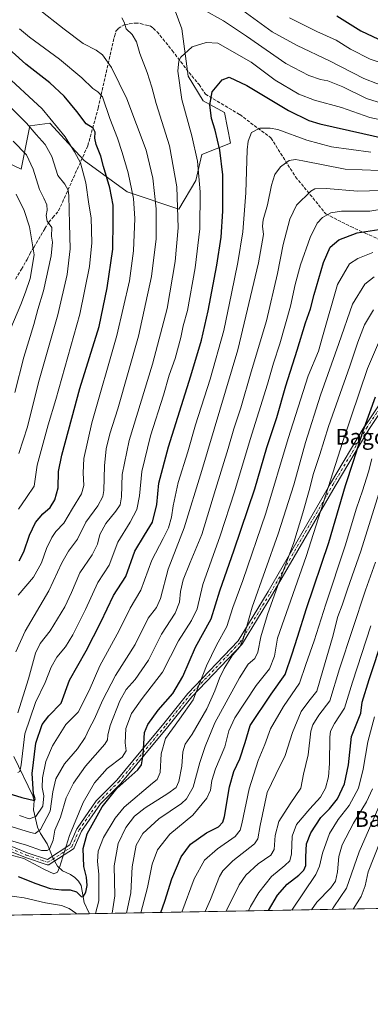
# Model space of a CAD drawing. Units: metres. Extents: x 620320 to 623751, y 4773446 to 4775822.
# Drawn here: x 622905 to 623083, y 4773448 to 4773949 of the extents above; entities that cross this region are included whole.
import ezdxf
from ezdxf.enums import TextEntityAlignment as Align

# ---------------------------------------------------------------- set-up
doc = ezdxf.new("R2010")
doc.units = ezdxf.units.M
doc.header["$MEASUREMENT"] = 0
doc.linetypes.add('DGN Style 3', pattern=[2.307223458686699, 1.648016756204785, -0.6592067024819142])
doc.linetypes.add('DGN Style 4', pattern=[2.6384748266838614, 1.318413404963828, -0.6592067024819142, 0.001648016756204785, -0.6592067024819142])
for name, color, linetype, lineweight in [('Arbolado forestal CxS', 92, 'Continuous', 0), ('Camino Cxs', 7, 'Continuous', 0), ('Camino eje', 30, 'DGN Style 4', 13), ('Comarca CxS', 21, 'Continuous', 0), ('Comunidad Autónoma CxS', 142, 'Continuous', 0), ('Corriente natural lineal', 142, 'Continuous', 13), ('Curva de nivel maestra', 30, 'Continuous', 30), ('Curva de nivel normal', 30, 'Continuous', 0), ('Municipio CxS', 4, 'Continuous', 0), ('Pastizal CxS', 92, 'Continuous', 0), ('Provincia CxS', 1, 'Continuous', 0), ('Senda', 7, 'DGN Style 3', 0), ('Texto cartográfico', 7, 'Continuous', 0)]:
    doc.layers.add(name, color=color, linetype=linetype, lineweight=lineweight)
doc.styles.add('Style-Arial', font='txt')

# ---------------------------------------------------------------- blocks, each defined once
blk = doc.blocks.new('*U18')
at = {"layer": 'Arbolado forestal CxS', "color": 92, "linetype": 'Continuous', "lineweight": 0}
for points in [[(623447.3210000005, 4773503.376900001, 818.8592999999966), (623266.7066000003, 4773500.147700001, 823.2157000000007), (623274.0395000001, 4773507.178900001, 820.6664000000019), (623284.1955000004, 4773524.597300001, 815.054099999994), (623297.4363000002, 4773544.456700001, 808.9320000000008), (623302.2719000002, 4773558.2227, 805.9775999999983), (623292.3662999999, 4773573.090299999, 806.8766000000034), (623288.2717000004, 4773572.6591, 807.8512000000047), (623282.9555000003, 4773572.099099999, 809.0277999999962), (623275.5903000003, 4773561.008099999, 812.6782999999997), (623257.4628999997, 4773547.922300001, 820.1065999999992), (623242.3416999998, 4773547.320499999, 824.8505000000005), (623236.3979000002, 4773552.276699999, 826.0684000000037), (623229.9590999996, 4773555.7457, 825.7891999999993), (623222.5299000005, 4773548.8073, 826.2936999999947), (623221.9656999996, 4773530.5557, 829.2571000000025), (623215.3457000004, 4773522.6107, 829.6281000000017), (623211.1376999998, 4773499.250499999, 833.4125000000058), (623211.1391000003, 4773499.154200001, 833.4204000000027), (622203.8179000001, 4773481.144200001, 664.157600000006)], [(622883.6546999998, 4773883.704299999, 602.8628000000026), (622905.5608999999, 4773873.476700001, 608.0650000000023), (622909.9429000001, 4773895.389900001, 615.3013999999966), (622920.1665000003, 4773896.8507, 619.1665999999968), (622933.5040999996, 4773882.396500001, 620.2838000000047), (622937.6917000003, 4773877.8595, 620.6076999999932), (622959.5965, 4773861.7905, 628.5197000000044), (622985.8849, 4773853.023700001, 639.8647999999957), (622994.6476999996, 4773867.6327, 643.7535000000062), (622997.5689000003, 4773880.7807, 645.7602999999945), (623012.1731000004, 4773886.6237, 651.9869000000035), (623009.1092999997, 4773902.258099999, 651.7170999999944), (622998.3157000003, 4773908.170700001, 648.8151999999973), (622990.5796999997, 4773920.799100001, 646.2452000000048), (622987.4183, 4773944.866699999, 642.6716000000015), (622980.1391000003, 4773964.7325, 639.709600000002), (622970.0651000004, 4773974.4345, 640.0736999999936), (622956.1672999999, 4773981.718499999, 642.0883999999933), (622938.2999, 4774012.179099999, 639.8793000000006), (622900.5778999999, 4774061.842499999, 625.8261999999959)]]:
    blk.add_polyline3d(points, dxfattribs=at)

msp = doc.modelspace()

# ---------------------------------------------------------------- linework, layer by layer
at = {"layer": 'Arbolado forestal CxS', "color": 92, "linetype": 'Continuous', "lineweight": 0, "extrusion": (-0.4987496475739553, -0.00891714785907674, 0.8667002212523744), "elevation": -352670.0081451865, "flags": 128}
msp.add_lwpolyline([(-4761595.776304179, 614423.7315959285), (-4761595.776304178, 614111.1828292981)], dxfattribs=at)
at = {"layer": 'Arbolado forestal CxS', "color": 92, "linetype": 'Continuous', "lineweight": 0, "extrusion": (0.0661410757370738, 0.001182561529617284, 0.997809580856273), "elevation": 47522.91981080415, "flags": 128}
msp.add_lwpolyline([(4761595.510313576, -706578.222628749), (4761595.510313576, -706338.372212182)], dxfattribs=at)
at = {"layer": 'Arbolado forestal CxS', "color": 92, "linetype": 'Continuous', "lineweight": 0}
msp.add_polyline3d([(622883.6546999998, 4773883.704299999, 602.8628000000026), (622905.5608999999, 4773873.476700001, 608.0650000000023), (622909.9429000001, 4773895.389900001, 615.3013999999966), (622920.1665000003, 4773896.8507, 619.1665999999968), (622933.5040999996, 4773882.396500001, 620.2838000000047), (622937.6917000003, 4773877.8595, 620.6076999999932), (622959.5965, 4773861.7905, 628.5197000000044), (622985.8849, 4773853.023700001, 639.8647999999957), (622994.6476999996, 4773867.6327, 643.7535000000062), (622997.5689000003, 4773880.7807, 645.7602999999945), (623012.1731000004, 4773886.6237, 651.9869000000035), (623009.1092999997, 4773902.258099999, 651.7170999999944), (622998.3157000003, 4773908.170700001, 648.8151999999973), (622990.5796999997, 4773920.799100001, 646.2452000000048), (622987.4183, 4773944.866699999, 642.6716000000015), (622980.1391000003, 4773964.7325, 639.709600000002), (622970.0651000004, 4773974.4345, 640.0736999999936), (622956.1672999999, 4773981.718499999, 642.0883999999933), (622938.2999, 4774012.179099999, 639.8793000000006), (622900.5778999999, 4774061.842499999, 625.8261999999959)], dxfattribs=at)
at = {"layer": 'Camino Cxs', "color": 7, "linetype": 'Continuous', "lineweight": 0}
for points in [[(623100.8289000001, 4773768.176100001, 717.3552999999956), (623082.5881000003, 4773740.815099999, 719.265400000004), (623065.4666999998, 4773712.0757, 711.7277000000031), (623033.6349, 4773656.982100001, 706.4707000000053), (623033.6193000004, 4773656.955700001, 706.4621000000043), (623018.3135000002, 4773631.8541, 707.0853000000062), (623018.1993000006, 4773631.6953, 707.2072000000044), (623018.1438999996, 4773631.633300001, 707.2497000000003), (622992.4691000005, 4773604.736099999, 687.1978999999993), (622980.2537000002, 4773589.466700001, 698.5641000000032), (622968.6129000002, 4773575.375299999, 692.7624000000069), (622956.3649000004, 4773560.6777, 698.1006000000052), (622956.2868999997, 4773560.592499999, 697.9134999999952), (622945.9609000003, 4773550.2665, 687.7158999999956), (622936.3066999996, 4773536.388499999, 698.2283000000025), (622932.6854999998, 4773527.938899999, 695.6113000000041), (622932.5972999996, 4773527.7689, 695.6392000000051), (622932.4851000002, 4773527.6139, 695.6061000000045), (622932.3513000002, 4773527.476700001, 695.3401000000014), (622932.1989000002, 4773527.361099999, 694.9557000000059), (622919.9543000003, 4773519.401900001, 669.6165000000037), (622919.8958999999, 4773519.3661, 669.6417999999976), (622919.6907000003, 4773519.270300001, 669.7231999999931), (622919.4716999996, 4773519.2117, 669.7970999999961), (622919.2459000006, 4773519.192100001, 669.8591000000015), (622919.0201000003, 4773519.2117, 669.9046999999991), (622918.8349000001, 4773519.2587, 669.9272999999957), (622907.8147, 4773522.9321, 669.911500000002), (622907.7811000004, 4773522.943700001, 669.9156999999977), (622907.7429000001, 4773522.9583, 669.9195999999939), (622889.4167, 4773530.288899999, 686.2130999999936)], [(623100.8289000001, 4773768.176100001, 717.3552999999956), (623082.5881000003, 4773740.815099999, 719.265400000004), (623065.4666999998, 4773712.0757, 711.7277000000031), (623033.6349, 4773656.982100001, 706.4707000000053), (623033.6193000004, 4773656.955700001, 706.4621000000043), (623018.3135000002, 4773631.8541, 707.0853000000062), (623018.1993000006, 4773631.6953, 707.2072000000044), (623018.1438999996, 4773631.633300001, 707.2497000000003), (622992.4691000005, 4773604.736099999, 687.1978999999993), (622980.2537000002, 4773589.466700001, 698.5641000000032), (622968.6129000002, 4773575.375299999, 692.7624000000069), (622956.3649000004, 4773560.6777, 698.1006000000052), (622956.2868999997, 4773560.592499999, 697.9134999999952), (622945.9609000003, 4773550.2665, 687.7158999999956), (622936.3066999996, 4773536.388499999, 698.2283000000025), (622932.6854999998, 4773527.938899999, 695.6113000000041), (622932.5972999996, 4773527.7689, 695.6392000000051), (622932.4851000002, 4773527.6139, 695.6061000000045), (622932.3513000002, 4773527.476700001, 695.3401000000014), (622932.1989000002, 4773527.361099999, 694.9557000000059), (622919.9543000003, 4773519.401900001, 669.6165000000037), (622919.8958999999, 4773519.3661, 669.6417999999976), (622919.6907000003, 4773519.270300001, 669.7231999999931), (622919.4716999996, 4773519.2117, 669.7970999999961), (622919.2459000006, 4773519.192100001, 669.8591000000015), (622919.0201000003, 4773519.2117, 669.9046999999991), (622918.8349000001, 4773519.2587, 669.9272999999957), (622907.8147, 4773522.9321, 669.911500000002), (622907.7811000004, 4773522.943700001, 669.9156999999977), (622907.7429000001, 4773522.9583, 669.9195999999939), (622889.4167, 4773530.288899999, 686.2130999999936)], [(622890.3416999998, 4773532.7191, 677.6683000000048), (622908.6731000004, 4773525.386499999, 668.8025000000052), (622919.0626999997, 4773521.9233, 668.7146999999968), (622930.4511000002, 4773529.3257, 689.5380000000005), (622933.9691000005, 4773537.534499999, 695.1184000000068), (622934.0380999995, 4773537.672499999, 694.9275000000052), (622934.0966999996, 4773537.764699999, 694.8178000000044), (622943.8925000001, 4773551.846100001, 684.6704999999929), (622943.9638999999, 4773551.939300001, 684.3839000000007), (622944.0405000001, 4773552.0229, 684.1141999999963), (622954.4067000002, 4773562.3893, 689.6967000000004), (622966.6120999996, 4773577.035499999, 686.9456000000064), (622978.2361000003, 4773591.106699999, 691.319399999993), (622990.4744999995, 4773606.4047, 681.4701999999961), (622990.4937000005, 4773606.428300001, 681.4554000000062), (622990.5491000004, 4773606.490300001, 681.4192000000039), (623016.1665000003, 4773633.327299999, 699.9226999999955), (623031.3914999999, 4773658.2961, 700.2289000000019), (623063.2242999999, 4773713.3915, 705.215400000001), (623080.3712999999, 4773742.174100001, 711.3003999999929), (623080.4064999997, 4773742.229900001, 711.3733999999968), (623098.7735000001, 4773769.780300001, 710.7431000000071)], [(622890.3416999998, 4773532.7191, 677.6683000000048), (622908.6731000004, 4773525.386499999, 668.8025000000052), (622919.0626999997, 4773521.9233, 668.7146999999968), (622930.4511000002, 4773529.3257, 689.5380000000005), (622933.9691000005, 4773537.534499999, 695.1184000000068), (622934.0380999995, 4773537.672499999, 694.9275000000052), (622934.0966999996, 4773537.764699999, 694.8178000000044), (622943.8925000001, 4773551.846100001, 684.6704999999929), (622943.9638999999, 4773551.939300001, 684.3839000000007), (622944.0405000001, 4773552.0229, 684.1141999999963), (622954.4067000002, 4773562.3893, 689.6967000000004), (622966.6120999996, 4773577.035499999, 686.9456000000064), (622978.2361000003, 4773591.106699999, 691.319399999993), (622990.4744999995, 4773606.4047, 681.4701999999961), (622990.4937000005, 4773606.428300001, 681.4554000000062), (622990.5491000004, 4773606.490300001, 681.4192000000039), (623016.1665000003, 4773633.327299999, 699.9226999999955), (623031.3914999999, 4773658.2961, 700.2289000000019), (623063.2242999999, 4773713.3915, 705.215400000001), (623080.3712999999, 4773742.174100001, 711.3003999999929), (623080.4064999997, 4773742.229900001, 711.3733999999968), (623098.7735000001, 4773769.780300001, 710.7431000000071)]]:
    msp.add_polyline3d(points, dxfattribs=at)
at = {"layer": 'Camino eje', "color": 30, "linetype": 'DGN Style 4', "lineweight": 13}
msp.add_polyline3d([(622832.3085000003, 4773539.471100001, 682.4379999999946), (622869.0427000001, 4773538.2467, 665.8171000000002), (622889.8586999997, 4773531.5121, 681.8099999999977), (622908.2257000003, 4773524.165300001, 669.2877000000008), (622919.2459000006, 4773520.491900001, 669.3173999999999), (622931.4905000003, 4773528.4509, 692.4256000000023), (622935.1639, 4773537.022299999, 696.7062000000005), (622944.9596999995, 4773551.103700001, 685.8680000000022), (622955.3677000003, 4773561.511700001, 694.0215999999928), (622967.6124999998, 4773576.2053, 689.8277999999991), (622979.2449000003, 4773590.286699999, 694.9507000000012), (622991.4895000001, 4773605.592499999, 683.9505999999965), (623017.2034999998, 4773632.530900001, 705.0570000000008), (623032.5093, 4773657.6325, 704.5915999999997), (623064.3454999998, 4773712.7335, 708.0832999999984), (623081.4880999997, 4773741.5087, 715.3984000000055), (623099.8551000003, 4773769.0591, 713.9707999999956), (623120.0588999996, 4773785.589500001, 718.8698000000004), (623133.5280999999, 4773797.221899999, 720.6125000000029), (623156.1807000004, 4773804.5689, 726.0494999999937), (623170.8213000001, 4773808.436100001, 726.678)], dxfattribs=at)
at = {"layer": 'Comarca CxS', "color": 21, "linetype": 'Continuous', "lineweight": 0}
msp.add_3dface([(623751.2000009496, 4773508.809982236), (620360.6500009245, 4773448.189982234), (620319.8000009244, 4775761.77998221), (623709.2000009504, 4775822.389982211)], dxfattribs=at)
at = {"layer": 'Comunidad Autónoma CxS', "color": 142, "linetype": 'Continuous', "lineweight": 0}
msp.add_3dface([(623751.2000009496, 4773508.809982236), (620360.6500009245, 4773448.189982234), (620319.8000009244, 4775761.77998221), (623709.2000009504, 4775822.389982211)], dxfattribs=at)
at = {"layer": 'Corriente natural lineal', "color": 142, "linetype": 'Continuous', "lineweight": 13}
msp.add_polyline3d([(622940.2962999997, 4773494.311699999, 677.511799999993), (622940.2062999997, 4773494.6744, 677.3632999999973), (622937.6447000002, 4773499.9453, 674.9878999999928), (622936.2356000004, 4773508.711999999, 673.0902999999962), (622934.8337000003, 4773510.921399999, 672.7238999999972), (622932.9357000003, 4773512.814099999, 671.5492999999988), (622930.7368000001, 4773514.2982, 670.7459999999992), (622926.5787000004, 4773516.1679, 669.2652999999991), (622924.0363999996, 4773518.528000001, 668.736699999994), (622921.8772, 4773522.389900001, 668.181899999996), (622918.8496000003, 4773529.9309, 663.4502000000066), (622915.4906000001, 4773535.2137, 660.5458000000071), (622913.914, 4773538.456, 658.6324000000022), (622911.8608999997, 4773547.1395, 651.5978000000032), (622912.2044000002, 4773552.008400001, 649.4103000000032), (622911.6194000002, 4773554.392700001, 649.165399999998), (622901.9040000001, 4773574.430600001, 641.7624000000069)], dxfattribs=at)
at = {"layer": 'Curva de nivel maestra', "color": 30, "linetype": 'Continuous', "lineweight": 30, "flags": 128}
for points, elevation in [([(623066.3099999996, 4773951.540100001), (623078.6500000004, 4773943.8301), (623087.5300000003, 4773939.6501), (623091.5999999996, 4773939.3201), (623095.8099999996, 4773940.640100001), (623102.2400000002, 4773944.550100001), (623115.0300000003, 4773954.710100001)], 625), ([(622904.5800000001, 4773674.020099999), (622906.9800000006, 4773678.630100001), (622909.8300000001, 4773687.0001), (622912.9000000004, 4773693.4301), (622916.7000000002, 4773697.9101), (622920.3700000001, 4773701.210100001), (622922.7300000006, 4773704.9801), (622924.3899999997, 4773711.1801), (622924.6799999997, 4773719.4001), (622926.3600000005, 4773727.840100001), (622931.4500000002, 4773746.550100001), (622935.4900000002, 4773761.7501), (622945.3700000001, 4773793.220100001), (622949.4199999999, 4773812.950099999), (622952.25, 4773832.620100001), (622952.4400000004, 4773846.920100001), (622952.4900000002, 4773855.0001), (622950.7300000006, 4773863.880100001), (622947.5599999996, 4773874.700099999), (622946.1500000004, 4773879.950099999), (622943.7599999999, 4773886.020099999), (622943.0700000003, 4773889.120100001), (622943.3200000003, 4773892.2501), (622942.3600000005, 4773894.350099999), (622938.7199999997, 4773896.4001), (622934.0199999996, 4773902.780099999), (622927.54, 4773910.610099999), (622920.2000000002, 4773917.3201), (622907.9500000002, 4773926.880100001), (622895.75, 4773937.940099999)], 625), ([(622885.5999999996, 4773559.7501), (622905.9600000001, 4773553.4301), (622912.3300000001, 4773551.9901), (622912.8200000003, 4773552.870100001), (622911.9000000004, 4773555.420100001), (622911.2199999997, 4773565.770099999), (622913.0300000003, 4773581.1601), (622916.3700000001, 4773590.6801), (622919.7599999999, 4773595.040100001), (622925.9199999999, 4773601.540100001), (622930.1799999997, 4773613.220100001), (622938.6399999997, 4773628.220100001), (622946.1799999997, 4773642.7501), (622952.7199999997, 4773656.350099999), (622958.8399999999, 4773666.0801), (622963.5300000003, 4773678.970100001), (622968.4699999997, 4773687.020099999), (622972.4199999999, 4773693.7501), (622974.6399999997, 4773702.7301), (622975.6699999999, 4773713.470100001), (622980.5700000003, 4773732.090100001), (622992.0499999998, 4773768.090100001), (622997.4600000001, 4773786.4001), (623000.8600000005, 4773801.2301), (623005.2199999997, 4773824.600099999), (623007.4000000004, 4773838.700099999), (623008.3399999999, 4773852.050100001), (623008.29, 4773870.470100001), (623006.8399999999, 4773883.100099999), (623004.4000000004, 4773893.280099999), (623002.6200000001, 4773899.220100001), (623001.6200000001, 4773906.220100001), (623002.9100000003, 4773912.790100001), (623007.9299999997, 4773918.870100001), (623011.54, 4773920.290100001), (623020.4600000001, 4773916.0701), (623041.7199999997, 4773903.270099999), (623052.1699999999, 4773898.1501), (623057.7800000003, 4773896.450099999), (623079.6900000004, 4773891.590100001), (623090.1100000005, 4773889.1501)], 650), ([(622904.1500000004, 4773513.340100001), (622913.0599999996, 4773509.640100001), (622920.4199999999, 4773507.200099999), (622926.1399999997, 4773506.390100001), (622930.5800000001, 4773506.4301), (622933.8700000001, 4773505.390100001), (622936.1900000004, 4773503.0001), (622937.2000000002, 4773502.9801), (622938.5300000003, 4773505.350099999), (622939.25, 4773508.7401), (622938.8600000005, 4773512.920100001), (622937.5599999996, 4773518.4001), (622937.1699999999, 4773527.5001), (622939.2800000003, 4773534.9301), (622946.79, 4773548.6801), (622954.2800000003, 4773558.0701), (622965.04, 4773567.600099999), (622966.9299999997, 4773570.1501), (622967.8099999996, 4773575.2601), (622968.4000000004, 4773586.6601), (622970.0999999996, 4773590.670100001), (622975.3300000001, 4773597.9301), (622982.9299999997, 4773606.370100001), (622987.9900000002, 4773615.170100001), (622994.4199999999, 4773630.040100001), (623002.3899999997, 4773644.4101), (623006.75, 4773658.670100001), (623014.1699999999, 4773679.600099999), (623024.5499999998, 4773710.640100001), (623030.7300000006, 4773731.7401), (623035.7699999996, 4773746.880100001), (623040.4600000001, 4773763.140100001), (623046.2199999997, 4773781.220100001), (623050.3600000005, 4773795.140100001), (623052.9800000006, 4773802.220100001), (623054.8600000005, 4773809.550100001), (623059.5599999996, 4773825.790100001), (623062.9500000002, 4773833.620100001), (623067.3700000001, 4773837.420100001), (623076.7000000002, 4773840.960100001), (623094.3700000001, 4773843.7601)], 675), ([(622976.6904999996, 4773494.9627), (622978.8300000001, 4773500.6801), (622982.4000000004, 4773512.130100001), (622987.0599999996, 4773523.2401), (622991.8200000003, 4773529.720100001), (623000.0300000003, 4773535.450099999), (623006.0999999996, 4773538.5701), (623008.2999999998, 4773540.870100001), (623009.1600000003, 4773543.7601), (623011.6699999999, 4773558.950099999), (623013.9600000001, 4773566.7301), (623017.0599999996, 4773573.1501), (623019.6699999999, 4773581.450099999), (623022.2300000006, 4773590.1601), (623032.8600000005, 4773606.1501), (623040.1200000001, 4773616.110099999), (623043.6500000004, 4773626.6601), (623046.3600000005, 4773635.110099999), (623050.9600000001, 4773649.780099999), (623062.29, 4773683.280099999), (623070.8200000003, 4773712.340100001), (623074.9199999999, 4773724.700099999), (623079.5899999999, 4773739.670100001), (623086.0300000003, 4773757.550100001)], 700), ([(623031.5809000004, 4773495.9441), (623036.1100000005, 4773503.800100001), (623041.0999999996, 4773509.3101), (623047.0199999996, 4773514.020099999), (623049.5199999996, 4773516.550100001), (623050.5199999996, 4773518.880100001), (623050.5300000003, 4773523.220100001), (623050.9800000006, 4773529.880100001), (623053.0800000001, 4773535.550100001), (623058.29, 4773543.340100001), (623062.7000000002, 4773547.690099999), (623066.6799999997, 4773552.8201), (623070.25, 4773560.390100001), (623072.2999999998, 4773570.0601), (623073.8099999996, 4773584.520099999), (623078.5599999996, 4773596.350099999), (623079.3099999996, 4773602.0001), (623082.7699999996, 4773613.540100001), (623096.9000000004, 4773656.130100001)], 725), ([(622976.6903999997, 4773494.962400001), (622976.6904999996, 4773494.9627)], 700)]:
    msp.add_lwpolyline(points, dxfattribs=dict(at, elevation=elevation))
at = {"layer": 'Curva de nivel normal', "color": 30, "linetype": 'Continuous', "lineweight": 0, "flags": 128}
for points, elevation in [([(622902.9299999997, 4773627.680000001), (622907.6399999997, 4773638.189999999), (622919.6900000004, 4773658.67), (622926.2699999996, 4773672.880000001), (622929.6600000003, 4773678.859999999), (622934.29, 4773684.980000001), (622938.5999999996, 4773693.619999999), (622944.7300000006, 4773701.99), (622947.1600000003, 4773706.699999999), (622947.7199999997, 4773709.75), (622948.0899999999, 4773722.279999999), (622948.9800000006, 4773730.92), (622950.75, 4773738.600000001), (622954.8099999996, 4773751.439999999), (622965.3899999997, 4773788.42), (622972.0199999996, 4773818.680000001), (622974.3499999996, 4773837.850000001), (622974.4000000004, 4773853.17), (622972.6399999997, 4773868.800000001), (622969.1900000004, 4773883.07), (622959.3700000001, 4773909.27), (622951.5700000003, 4773925.180000001), (622947.0899999999, 4773931.609999999), (622943.8099999996, 4773933.980000001), (622937.1399999997, 4773937.310000001), (622927.4800000006, 4773944.66), (622914.0300000003, 4773955.189999999)], 635), ([(622998.25, 4773954.699999999), (623008.6600000003, 4773948.91), (623020.3200000003, 4773941.17), (623040.3499999996, 4773927.24), (623052.0800000001, 4773921.130000001), (623058.0800000001, 4773919.109999999), (623061.79, 4773918.34), (623069.3799999999, 4773915.24), (623081.5, 4773909.350000001), (623089.6399999997, 4773906.82)], 640), ([(623014.8399999999, 4773956.9), (623033.4299999997, 4773943.279999999), (623046.1200000001, 4773936.300000001), (623062.7100000001, 4773928.57), (623080.1100000005, 4773919.630000001), (623087.0300000003, 4773916.850000001), (623092.2300000006, 4773917.230000001), (623099.4800000006, 4773920.970000001), (623118.8200000003, 4773933.01), (623133.6799999997, 4773940.689999999), (623143.0499999998, 4773944.279999999), (623152.7599999999, 4773946.230000001), (623162.0800000001, 4773946.15), (623170.1699999999, 4773944.180000001), (623182.3499999996, 4773939.65), (623193.8300000001, 4773934.230000001), (623206.8899999997, 4773925.720000001), (623214.1399999997, 4773925.380000001), (623229.5599999996, 4773925.24), (623241.7000000002, 4773927.720000001), (623251.0300000003, 4773932.119999999), (623266.6799999997, 4773941.67), (623276.5899999999, 4773948.25), (623284.6200000001, 4773953.25)], 635), ([(622903.9299999997, 4773596.550000001), (622909.3799999999, 4773613.960000001), (622912.8799999999, 4773627.02), (622915.2599999999, 4773631.9), (622920.3399999999, 4773638.369999999), (622927.7999999998, 4773650.550000001), (622931.29, 4773657.82), (622935.4199999999, 4773667.850000001), (622941.7000000002, 4773676.980000001), (622944.4900000002, 4773682.539999999), (622945.7300000006, 4773687.34), (622948.7800000003, 4773692.92), (622953.8499999996, 4773699.26), (622955.9900000002, 4773702.480000001), (622956.6500000004, 4773706.550000001), (622957.0999999996, 4773717.880000001), (622960.6100000005, 4773735.220000001), (622972.54, 4773774.130000001), (622979.9000000004, 4773802.52), (622984.0099999999, 4773826.33), (622985.5800000001, 4773843.460000001), (622984.8600000005, 4773864.380000001), (622981.0899999999, 4773885.27), (622974.3499999996, 4773906.91), (622972.1500000004, 4773915.17), (622969.79, 4773922.680000001), (622966.0999999996, 4773932.279999999), (622964.4199999999, 4773938.27), (622962.1799999997, 4773942.029999999), (622959.1600000003, 4773944.76), (622958.1200000001, 4773948.199999999), (622956.9400000004, 4773950.460000001)], 640), ([(623042.2300000006, 4773950.5), (623056.2400000002, 4773943.539999999), (623065.9900000002, 4773939.100000001), (623073.29, 4773934.550000001), (623083.29, 4773929.369999999), (623090.0300000003, 4773927.17), (623094.0300000003, 4773928.310000001), (623103.6699999999, 4773933.869999999), (623117.7199999997, 4773944.230000001), (623126.1399999997, 4773948.930000001), (623131.2599999999, 4773950.84)], 630), ([(622904.0999999996, 4773656.529999999), (622911.8600000005, 4773665.65), (622916.0199999996, 4773672.880000001), (622918.5899999999, 4773680.220000001), (622921.2100000001, 4773685.880000001), (622923.3200000003, 4773688.880000001), (622927.2699999996, 4773693.220000001), (622931.7800000003, 4773700.640000001), (622936.3700000001, 4773708.08), (622937.5599999996, 4773712.4), (622937.2199999997, 4773718.74), (622937.5599999996, 4773726.039999999), (622941.6100000005, 4773744.279999999), (622954.3600000005, 4773788.720000001), (622960.8300000001, 4773816.51), (622962.8399999999, 4773831.880000001), (622963.5199999996, 4773848.289999999), (622962.7599999999, 4773858.51), (622960.1500000004, 4773871.609999999), (622956.9699999997, 4773881.83), (622954.5999999996, 4773889.189999999), (622950.7400000002, 4773899.199999999), (622947.0999999996, 4773910.279999999), (622944.6900000004, 4773912.74), (622942.1500000004, 4773914.480000001), (622936.54, 4773919.960000001), (622925.2100000001, 4773929.480000001), (622909.9400000004, 4773940.640000001), (622904.7800000003, 4773944.91)], 630), ([(622903.9800000006, 4773566.140000001), (622904.9199999999, 4773566.76), (622905.5999999996, 4773570.09), (622907.4500000002, 4773585.970000001), (622912.9400000004, 4773601.779999999), (622917.8700000001, 4773612.029999999), (622920.8099999996, 4773619.82), (622923.7599999999, 4773624.869999999), (622928.1900000004, 4773630.180000001), (622931.9500000002, 4773636.300000001), (622938.4199999999, 4773649.279999999), (622944.6900000004, 4773662.980000001), (622950.4100000003, 4773671.779999999), (622954.8700000001, 4773683.480000001), (622961.0599999996, 4773693.710000001), (622964.4500000002, 4773700.140000001), (622965.8600000005, 4773707.02), (622967.0800000001, 4773719.439999999), (622971.4199999999, 4773737.67), (622978.1600000003, 4773758.359999999), (622981.0099999999, 4773768.57), (622984.0800000001, 4773776.939999999), (622986.8799999999, 4773787.730000001), (622988.0599999996, 4773793.57), (622990.2999999998, 4773801.49), (622994.2199999997, 4773823.109999999), (622996.5700000003, 4773843.02), (622996.8300000001, 4773861.92), (622995.4000000004, 4773877.550000001), (622992.4800000006, 4773890.430000001), (622987.4900000002, 4773908.789999999), (622985.4500000002, 4773923.279999999), (622985.9600000001, 4773928.57), (622986.8799999999, 4773930.480000001), (622992.7000000002, 4773935.689999999), (622999.8099999996, 4773937.91), (623005.6900000004, 4773937.539999999), (623022.6799999997, 4773927.800000001), (623034.9299999997, 4773918.710000001), (623047.0700000003, 4773911.539999999), (623054.9299999997, 4773908.539999999), (623068.7599999999, 4773904.74), (623083.2199999997, 4773899.699999999), (623091.1200000001, 4773897.970000001)], 645), ([(622904.1699999999, 4773700.220000001), (622908.3700000001, 4773706.220000001), (622912.2699999996, 4773711.980000001), (622913.8200000003, 4773722.609999999), (622919.3499999996, 4773743.230000001), (622923.2699999996, 4773756.17), (622935.4699999997, 4773799.58), (622940.4800000006, 4773823.880000001), (622941.6699999999, 4773835.970000001), (622941.3399999999, 4773848.550000001), (622940.0199999996, 4773855.57), (622938.5199999996, 4773866.369999999), (622935.9100000003, 4773876.689999999), (622932.7300000006, 4773882.289999999), (622928.0999999996, 4773889.779999999), (622916.2400000002, 4773904.180000001), (622896.1100000005, 4773922.810000001)], 620), ([(622898.8099999996, 4773906.350000001), (622908.3700000001, 4773896.880000001), (622913.2300000006, 4773891.08), (622917.8399999999, 4773886.02), (622921.2300000006, 4773879.84), (622924.3399999999, 4773870.220000001), (622927.8399999999, 4773865.779999999), (622929.4800000006, 4773862.77), (622929.9400000004, 4773859.9), (622930.29, 4773845.539999999), (622930.5899999999, 4773832.76), (622929.0700000003, 4773819.77), (622924.2199999997, 4773799.279999999), (622914.5199999996, 4773764.710000001), (622908.7999999998, 4773742.180000001), (622904.4100000003, 4773728.609999999)], 615), ([(622904.7100000001, 4773544.300000001), (622909.7000000002, 4773542.600000001), (622913.0800000001, 4773543.800000001), (622916.5899999999, 4773549.039999999), (622917.2000000002, 4773554.33), (622916.3600000005, 4773558.550000001), (622916.4699999997, 4773563.550000001), (622918.1200000001, 4773571.880000001), (622921.4900000002, 4773579.859999999), (622928.3399999999, 4773590.57), (622934.6799999997, 4773596.91), (622940.1900000004, 4773607.92), (622945.6500000004, 4773620.529999999), (622955.5499999998, 4773638.550000001), (622961.1100000005, 4773649.960000001), (622966.5700000003, 4773659.060000001), (622972.1699999999, 4773674.390000001), (622977.8899999997, 4773685.27), (622980.6399999997, 4773690.850000001), (622982.25, 4773696.220000001), (622983.0499999998, 4773701.930000001), (622985.6200000001, 4773713.800000001), (622990.4600000001, 4773729.529999999), (622994.4800000006, 4773743.279999999), (623001.9400000004, 4773766.550000001), (623008.8200000003, 4773791.220000001), (623012.7599999999, 4773810.140000001), (623016.0199999996, 4773825.91), (623018.4199999999, 4773841.41), (623020.0099999999, 4773861.310000001), (623020.6699999999, 4773883.220000001), (623021.1900000004, 4773887.65), (623022.9199999999, 4773892.08), (623027.2100000001, 4773894.199999999), (623032.4699999997, 4773894.34), (623036.3300000001, 4773893.57), (623051.0300000003, 4773888.130000001), (623063.7000000002, 4773884.789999999), (623083.7000000002, 4773882.050000001)], 655), ([(622902.3700000001, 4773759.76), (622906.9199999999, 4773777.730000001), (622912.0499999998, 4773794.279999999), (622914.1200000001, 4773801.939999999), (622917, 4773811.4), (622920.8899999997, 4773829.220000001), (622921.5, 4773836.220000001), (622921.0499999998, 4773839.220000001), (622921.2999999998, 4773843.699999999), (622919.8600000005, 4773845.51), (622918.7699999996, 4773846.949999999), (622918.29, 4773849.74), (622918.8700000001, 4773852.480000001), (622918.7199999997, 4773855.17), (622917.1500000004, 4773858.66), (622914.9699999997, 4773863), (622911.7400000002, 4773873.34), (622908.2599999999, 4773880.630000001), (622901.6100000005, 4773887.640000001)], 610), ([(622898.8600000005, 4773539.26), (622910.3399999999, 4773535.58), (622912.6799999997, 4773535.230000001), (622915.5099999999, 4773537.199999999), (622920.4199999999, 4773546.51), (622921.7000000002, 4773556.4), (622923.2999999998, 4773563.07), (622927.7400000002, 4773570.560000001), (622934.25, 4773578.180000001), (622938.2800000003, 4773584.060000001), (622940.2300000006, 4773588.49), (622942.9100000003, 4773593.460000001), (622947, 4773602.9), (622953.6900000004, 4773615.57), (622963.6699999999, 4773631.4), (622970.29, 4773644.75), (622974.4699999997, 4773650.220000001), (622976.5599999996, 4773654.880000001), (622980.4400000004, 4773669.699999999), (622988.6699999999, 4773690.77), (622997.6600000003, 4773719.9), (623015.9800000006, 4773781.380000001), (623026.54, 4773825.779999999), (623028.9699999997, 4773840.210000001), (623028.5499999998, 4773844.33), (623028.8700000001, 4773847.550000001), (623031.04, 4773855.220000001), (623033.0800000001, 4773865.24), (623034.8799999999, 4773870.630000001), (623037.7699999996, 4773874.550000001), (623042.1299999999, 4773877.84), (623045.2999999998, 4773878.26), (623049.0300000003, 4773877.57), (623070.7000000002, 4773873.32), (623088.0199999996, 4773872.689999999)], 660), ([(623088.8700000001, 4773862.600000001), (623077.1200000001, 4773862.109999999), (623060.9600000001, 4773863.630000001), (623055.2300000006, 4773863.41), (623053.0999999996, 4773862.210000001), (623045.9000000004, 4773855), (623042.3600000005, 4773848.02), (623039.0300000003, 4773835.109999999), (623036.2199999997, 4773820.34), (623030.5800000001, 4773796.25), (623022.8300000001, 4773770.220000001), (623017.4100000003, 4773751.880000001), (623013.9000000004, 4773741.109999999), (623011.04, 4773731.119999999), (623004.5800000001, 4773710.230000001), (622997.5599999996, 4773687.359999999), (622991.6600000003, 4773673.180000001), (622988.1399999997, 4773664.279999999), (622986.6900000004, 4773658.4), (622986.29, 4773652.880000001), (622984.1200000001, 4773647.33), (622977.1600000003, 4773636.66), (622970.4699999997, 4773623.33), (622963.5899999999, 4773613.52), (622959.0899999999, 4773608.52), (622955.8899999997, 4773602.779999999), (622950.9400000004, 4773590.220000001), (622949.75, 4773585.24), (622949.5700000003, 4773582.82), (622948.2199999997, 4773580.560000001), (622938.4600000001, 4773569.52), (622932.29, 4773560.84), (622928.5899999999, 4773553.380000001), (622925.5700000003, 4773543.51), (622922.8200000003, 4773536.789999999), (622921.8700000001, 4773531.789999999), (622919.9600000001, 4773527.140000001), (622918.8499999996, 4773526.449999999), (622915.9900000002, 4773526.5), (622908.3399999999, 4773529.17), (622891.8600000005, 4773534.039999999)], 665), ([(622903.1200000001, 4773860.689999999), (622907.1600000003, 4773852.390000001), (622909.9199999999, 4773844.029999999), (622912.1900000004, 4773829.810000001), (622910.1600000003, 4773817.66), (622907.7599999999, 4773810.850000001), (622905.5199999996, 4773804.57), (622900.2800000003, 4773792.5)], 605), ([(623099.1299999999, 4773854.779999999), (623083.2100000001, 4773852.060000001), (623068.8200000003, 4773852), (623063.3799999999, 4773851.24), (623059.1500000004, 4773848.74), (623056.29, 4773845.880000001), (623052.8600000005, 4773838.65), (623047.9299999997, 4773824.619999999), (623045.1600000003, 4773814.65), (623042.7300000006, 4773803.699999999), (623037.3899999997, 4773784.480000001), (623034.1500000004, 4773774.699999999), (623031.0700000003, 4773763.880000001), (623022.2699999996, 4773735.77), (623014.29, 4773709.109999999), (623006.9699999997, 4773686.77), (622998.1600000003, 4773661.880000001), (622995.2300000006, 4773649.550000001), (622992.3300000001, 4773643.550000001), (622985.6699999999, 4773633.220000001), (622977.5800000001, 4773617.220000001), (622967.3200000003, 4773603.880000001), (622961.8799999999, 4773596.220000001), (622958.9600000001, 4773588.550000001), (622958.5800000001, 4773581.300000001), (622959.0099999999, 4773577.24), (622957.1200000001, 4773573.980000001), (622949.3700000001, 4773568.33), (622942.8799999999, 4773560.9), (622937.25, 4773550.970000001), (622930.1600000003, 4773534.199999999), (622925.1600000003, 4773517.77), (622924.1100000005, 4773515.42), (622922.2699999996, 4773514.67), (622917.1399999997, 4773516.930000001), (622906.9299999997, 4773522.350000001), (622899.2999999998, 4773524.5)], 670), ([(622943.5372000001, 4773494.369700001), (622945.2300000006, 4773500.800000001), (622945.1600000003, 4773514.439999999), (622944.5300000003, 4773520.880000001), (622944.8399999999, 4773526.220000001), (622947.5099999999, 4773533.039999999), (622953.5599999996, 4773542.980000001), (622958.0300000003, 4773548.51), (622972.5199999996, 4773560.710000001), (622974.9400000004, 4773562.730000001), (622976.3899999997, 4773566.25), (622976.9699999997, 4773575.680000001), (622979.1100000005, 4773583.539999999), (622986.2400000002, 4773593.380000001), (622993.1500000004, 4773603.24), (623000.0599999996, 4773620.52), (623005.0999999996, 4773631.029999999), (623010.3899999997, 4773640.57), (623013.4600000001, 4773650.220000001), (623018.4500000002, 4773663.91), (623030.25, 4773698.310000001), (623041.6200000001, 4773736.24), (623051.7999999998, 4773768.09), (623057.1100000005, 4773780.720000001), (623059.04, 4773788.09), (623066.7699999996, 4773814.619999999), (623072.8700000001, 4773825.119999999), (623077.0999999996, 4773827.91), (623084.6399999997, 4773830.980000001)], 680), ([(623085.3700000001, 4773818.57), (623080.6399999997, 4773814.859999999), (623074.3499999996, 4773804.630000001), (623067.3600000005, 4773784.600000001), (623058.0899999999, 4773758.279999999), (623050.3499999996, 4773734.199999999), (623044.4100000003, 4773712.640000001), (623036.4699999997, 4773687.810000001), (623023.2699999996, 4773650.390000001), (623018.6399999997, 4773634.180000001), (623016.9100000003, 4773630.220000001), (623013.2599999999, 4773625.880000001), (623009.0700000003, 4773619.220000001), (623006.5499999998, 4773614.220000001), (623004.1900000004, 4773607.75), (623000.1200000001, 4773598.689999999), (622996.3600000005, 4773592.210000001), (622992.6500000004, 4773585.66), (622989.2000000002, 4773580.560000001), (622987.9000000004, 4773576.680000001), (622987.4500000002, 4773569.449999999), (622985.9699999997, 4773561.710000001), (622984.5599999996, 4773558.52), (622980.3700000001, 4773555.439999999), (622968.8399999999, 4773548.26), (622963.2699999996, 4773543.980000001), (622958.8399999999, 4773538.26), (622954.9400000004, 4773530.140000001), (622952.9199999999, 4773518.77), (622953.3399999999, 4773503.42), (622951.9318000004, 4773494.5198)], 685), ([(622959.3038999997, 4773494.6516), (622961.5, 4773504.939999999), (622962.0599999996, 4773518.220000001), (622964.0999999996, 4773529.220000001), (622967.5700000003, 4773535.230000001), (622975.7000000002, 4773542.600000001), (622987.2000000002, 4773550.350000001), (622989.8499999996, 4773552.789999999), (622993.2000000002, 4773558.76), (622996.5999999996, 4773571.300000001), (622999.2999999998, 4773579.52), (623004.2599999999, 4773591.449999999), (623016.7400000002, 4773614.34), (623021.2400000002, 4773621.369999999), (623024.54, 4773624.300000001), (623026.1600000003, 4773627.550000001), (623027.6799999997, 4773635.220000001), (623031.1200000001, 4773646.65), (623036.3399999999, 4773661.460000001), (623044.5300000003, 4773683.34), (623049.0599999996, 4773698.41), (623052.3600000005, 4773709.83), (623054.4100000003, 4773718.380000001), (623057.6399999997, 4773728.08), (623062.1799999997, 4773742.34), (623073.04, 4773773.029999999), (623077.0700000003, 4773785.34), (623080.4299999997, 4773794.119999999), (623084.9699999997, 4773801.800000001)], 690), ([(622966.6052000001, 4773494.782199999), (622969.9900000002, 4773507.59), (622972.2699999996, 4773519.5), (622974.9900000002, 4773526.880000001), (622981.2599999999, 4773534.880000001), (622993.0700000003, 4773544.550000001), (623000.2199999997, 4773553.220000001), (623002.0999999996, 4773557.199999999), (623002.7300000006, 4773562.16), (623004.6399999997, 4773568.130000001), (623009.3799999999, 4773579.279999999), (623011.3399999999, 4773587.480000001), (623014.4600000001, 4773593.99), (623025.2800000003, 4773610.439999999), (623032.1399999997, 4773619.02), (623034.6799999997, 4773625.480000001), (623036.1500000004, 4773634.550000001), (623050.7300000006, 4773676.26), (623069.4299999997, 4773734.800000001), (623082.0599999996, 4773771.880000001), (623087.5499999998, 4773784.960000001)], 695), ([(622987.4063999997, 4773495.154100001), (622993.7699999996, 4773512.060000001), (622999.0300000003, 4773521.59), (623005.6200000001, 4773527.41), (623014.5199999996, 4773533.630000001), (623017.1900000004, 4773536.880000001), (623018.0099999999, 4773540.029999999), (623021.7599999999, 4773557.970000001), (623026.3899999997, 4773572.359999999), (623029.6900000004, 4773580.539999999), (623032.54, 4773588.380000001), (623039.2100000001, 4773599.83), (623047.3300000001, 4773611.75), (623050.6200000001, 4773621.220000001), (623054.75, 4773633.24), (623060.7999999998, 4773651.890000001), (623070.6600000003, 4773681.630000001), (623076.3099999996, 4773700.859999999), (623079.3799999999, 4773709.630000001), (623082.4600000001, 4773719.220000001), (623084.1600000003, 4773725.880000001)], 705), ([(622999.2369999997, 4773495.365599999), (623002.0099999999, 4773501.470000001), (623006.5700000003, 4773513.220000001), (623008.3099999996, 4773516.180000001), (623013.3899999997, 4773521.220000001), (623024.3600000005, 4773529.880000001), (623026.0800000001, 4773532.449999999), (623027.3399999999, 4773539.26), (623030.9199999999, 4773556.060000001), (623035.3200000003, 4773565.26), (623040.0899999999, 4773574.880000001), (623043.8799999999, 4773586.550000001), (623048.2800000003, 4773597.220000001), (623052.1900000004, 4773602.550000001), (623056.2000000002, 4773607.550000001), (623059.1900000004, 4773618.220000001), (623064.1100000005, 4773634.880000001), (623066.8200000003, 4773645.600000001), (623069.0199999996, 4773651.430000001), (623071.8399999999, 4773659.600000001), (623078.5300000003, 4773678.880000001), (623092.0099999999, 4773721.880000001)], 710), ([(623010.0698999995, 4773495.5593), (623016.6200000001, 4773509.029999999), (623020.0499999998, 4773513.91), (623026.3300000001, 4773519.779999999), (623032.7800000003, 4773524.08), (623034.54, 4773527), (623034.9000000004, 4773534.08), (623036.9199999999, 4773541.210000001), (623042.6600000003, 4773550.180000001), (623047.9900000002, 4773558.220000001), (623049.4400000004, 4773565.279999999), (623051.7800000003, 4773575.230000001), (623053.1799999997, 4773587.33), (623054.1200000001, 4773590.42), (623057.1900000004, 4773595.33), (623062.7800000003, 4773602.730000001), (623067.7400000002, 4773619.01), (623081.0099999999, 4773659.039999999), (623086.04, 4773673.359999999)], 715), ([(623021.3123000005, 4773495.760299999), (623022.4299999997, 4773498), (623026.6299999999, 4773505.16), (623033.0300000003, 4773513.32), (623039.8099999996, 4773518.779999999), (623042.4600000001, 4773521.300000001), (623043.2100000001, 4773524.869999999), (623043.6399999997, 4773533.82), (623045.8899999997, 4773539.66), (623052.6299999999, 4773547.77), (623058.0999999996, 4773553.67), (623060.6500000004, 4773558.32), (623062.2000000002, 4773563.930000001), (623062.6399999997, 4773570.84), (623062.7300000006, 4773584.220000001), (623063.1699999999, 4773587.220000001), (623065.2100000001, 4773591.220000001), (623070.3200000003, 4773598.92), (623074.3899999997, 4773612.17), (623083.7599999999, 4773640.810000001)], 720), ([(623043.4073000001, 4773496.155300001), (623055.6699999999, 4773514.350000001), (623057.5700000003, 4773518.470000001), (623059.0199999996, 4773525.09), (623062.6299999999, 4773535.199999999), (623067.0300000003, 4773542.310000001), (623072.5899999999, 4773549.470000001), (623077.4299999997, 4773558.300000001), (623079.8200000003, 4773567.880000001), (623082.1399999997, 4773581.880000001), (623085.6399999997, 4773594.550000001)], 730.0000000000001), ([(623053.5228000004, 4773496.336100001), (623056.2599999999, 4773500.220000001), (623063.3399999999, 4773507.550000001), (623065.7400000002, 4773510.92), (623066.7999999998, 4773515.699999999), (623067.4100000003, 4773523.480000001), (623069.0499999998, 4773529.460000001), (623074.8300000001, 4773540.439999999), (623081.4199999999, 4773551.220000001), (623084.5300000003, 4773557.880000001)], 734.9999999999999), ([(623064.0526999999, 4773496.5244), (623064.8399999999, 4773497.74), (623071.2800000003, 4773507.380000001), (623077.7199999997, 4773525.9), (623088.9400000004, 4773551.480000001)], 740), ([(623074.6664000005, 4773496.714199999), (623078.7199999997, 4773503.01), (623080.8700000001, 4773508.550000001), (623082.25, 4773515.560000001), (623088.4299999997, 4773531)], 745), ([(622850.8187999995, 4773492.711999999), (622857.9100000003, 4773495.630000001), (622865.8200000003, 4773500.050000001), (622873.0300000003, 4773502), (622883.5800000001, 4773502.76), (622897.2199999997, 4773503.76), (622907.1600000003, 4773502.460000001), (622918.0199999996, 4773499.930000001), (622926.1799999997, 4773498.5), (622930.0599999996, 4773497.02), (622933.5199999996, 4773494.619999999), (622933.9296000004, 4773494.197899999)], 680)]:
    msp.add_lwpolyline(points, dxfattribs=dict(at, elevation=elevation))
at = {"layer": 'Municipio CxS', "color": 4, "linetype": 'Continuous', "lineweight": 0}
msp.add_3dface([(623751.2000009496, 4773508.809982236), (620360.6500009245, 4773448.189982234), (620319.8000009244, 4775761.77998221), (623709.2000009504, 4775822.389982211)], dxfattribs=at)
at = {"layer": 'Pastizal CxS', "color": 92, "linetype": 'Continuous', "lineweight": 0}
for points in [[(622900.5778999999, 4774061.842499999, 625.8261999999959), (622938.2999, 4774012.179099999, 639.8793000000006), (622956.1672999999, 4773981.718499999, 642.0883999999933), (622970.0651000004, 4773974.4345, 640.0736999999936), (622980.1391000003, 4773964.7325, 639.709600000002), (622987.4183, 4773944.866699999, 642.6716000000015), (622990.5796999997, 4773920.799100001, 646.2452000000048), (622998.3157000003, 4773908.170700001, 648.8151999999973), (623009.1092999997, 4773902.258099999, 651.7170999999944), (623012.1731000004, 4773886.6237, 651.9869000000035), (622997.5689000003, 4773880.7807, 645.7602999999945), (622994.6476999996, 4773867.6327, 643.7535000000062), (622985.8849, 4773853.023700001, 639.8647999999957), (622959.5965, 4773861.7905, 628.5197000000044), (622937.6917000003, 4773877.8595, 620.6076999999932), (622933.5040999996, 4773882.396500001, 620.2838000000047), (622920.1665000003, 4773896.8507, 619.1665999999968), (622909.9429000001, 4773895.389900001, 615.3013999999966), (622905.5608999999, 4773873.476700001, 608.0650000000023), (622883.6546999998, 4773883.704299999, 602.8628000000026)], [(622883.6546999998, 4773883.704299999, 602.8628000000026), (622905.5608999999, 4773873.476700001, 608.0650000000023), (622909.9429000001, 4773895.389900001, 615.3013999999966), (622920.1665000003, 4773896.8507, 619.1665999999968), (622933.5040999996, 4773882.396500001, 620.2838000000047), (622937.6917000003, 4773877.8595, 620.6076999999932), (622959.5965, 4773861.7905, 628.5197000000044), (622985.8849, 4773853.023700001, 639.8647999999957), (622994.6476999996, 4773867.6327, 643.7535000000062), (622997.5689000003, 4773880.7807, 645.7602999999945), (623012.1731000004, 4773886.6237, 651.9869000000035), (623009.1092999997, 4773902.258099999, 651.7170999999944), (622998.3157000003, 4773908.170700001, 648.8151999999973), (622990.5796999997, 4773920.799100001, 646.2452000000048), (622987.4183, 4773944.866699999, 642.6716000000015), (622980.1391000003, 4773964.7325, 639.709600000002), (622970.0651000004, 4773974.4345, 640.0736999999936), (622956.1672999999, 4773981.718499999, 642.0883999999933), (622938.2999, 4774012.179099999, 639.8793000000006), (622900.5778999999, 4774061.842499999, 625.8261999999959)]]:
    msp.add_polyline3d(points, dxfattribs=at)
at = {"layer": 'Provincia CxS', "color": 1, "linetype": 'Continuous', "lineweight": 0}
msp.add_3dface([(623751.2000009496, 4773508.809982236), (620360.6500009245, 4773448.189982234), (620319.8000009244, 4775761.77998221), (623709.2000009504, 4775822.389982211)], dxfattribs=at)
at = {"layer": 'Senda', "color": 7, "linetype": 'DGN Style 3', "lineweight": 0}
msp.add_polyline3d([(622902.7451, 4773817.420100001, 619.204899999997), (622905.7451, 4773822.460100001, 619.6931000000042), (622908.6201, 4773827.4551, 623.7856000000029), (622910.0551000005, 4773830.335100001, 623.077900000004), (622912.0251000002, 4773833.585100001, 623.1763999999966), (622914.4250999996, 4773837.6601, 622.2449999999953), (622917.6801000005, 4773843.210100001, 621.6198000000004), (622919.7200999996, 4773846.3301, 621.142399999997), (622921.6901000004, 4773848.7301, 622.1910999999964), (622924.6901000004, 4773852.210100001, 627.8779000000068), (622939.5499999998, 4773885.311100001, 625.2632000000012), (622944.8416999998, 4773904.4934, 629.3842000000004), (622952.4051000001, 4773938.255100001, 639.4140000000043), (622953.1501000002, 4773940.975099999, 640.3989000000003), (622953.8651000002, 4773943.610099999, 640.8122000000003), (622955.0401, 4773944.995100001, 641.0476999999955), (622956.9600999998, 4773946.1951, 641.2256000000052), (622958.5050999997, 4773947.1051, 641.0929000000033), (622960.6901000004, 4773947.315099999, 641.3580999999976), (622963.6901000004, 4773947.795100001, 641.7626000000018), (622966.4101, 4773947.6351, 642.0216999999975), (622969.4051000001, 4773946.675100001, 642.5834999999934), (622971.3750999998, 4773946.3051, 643.0688999999984), (622972.8701, 4773945.130100001, 643.4903000000049), (622974.7901, 4773943.335100001, 644.1551999999938), (622977.7751000002, 4773939.7601, 645.3387999999978), (622982.5751, 4773933.7601, 645.1857000000019), (622986.8800999997, 4773928.0701, 654.4085999999952), (622992.5151000004, 4773920.870100001, 658.782600000006), (622996.2451, 4773916.4451, 658.0823999999993), (622999.4951, 4773911.505100001, 656.5112999999983), (623016.9408, 4773901.186100001, 668.7367999999988), (623032.8158, 4773889.279899999, 671.6052999999956), (623045.3836000003, 4773869.436100001, 673.7017000000051), (623060.7500999998, 4773850.665100001, 681.0169000000024), (623068.9051000001, 4773846.465100001, 684.8559999999999), (623073.4901000002, 4773844.175100001, 686.8987000000052), (623080.8051000005, 4773840.8201, 690.7929000000004), (623087.8201000001, 4773837.690099999, 695.6667000000016)], dxfattribs=at)

# ---------------------------------------------------------------- block references
at = {"layer": 'Arbolado forestal CxS', "color": 92, "linetype": 'Continuous', "lineweight": 0}
msp.add_blockref('*U18', (0, 0), dxfattribs=at)

# ---------------------------------------------------------------- texts
at = {"layer": 'Texto cartográfico', "color": 7, "linetype": 'Continuous', "lineweight": 0, "style": 'Style-Arial'}
for p in [(623086.9468243902, 4773737.16015), (623096.6968243902, 4773542.530149999)]:
    msp.add_text('Bagoeta', height=8, dxfattribs=at).set_placement(p, align=Align.MIDDLE_CENTER)

doc.saveas('drawing.dxf')
